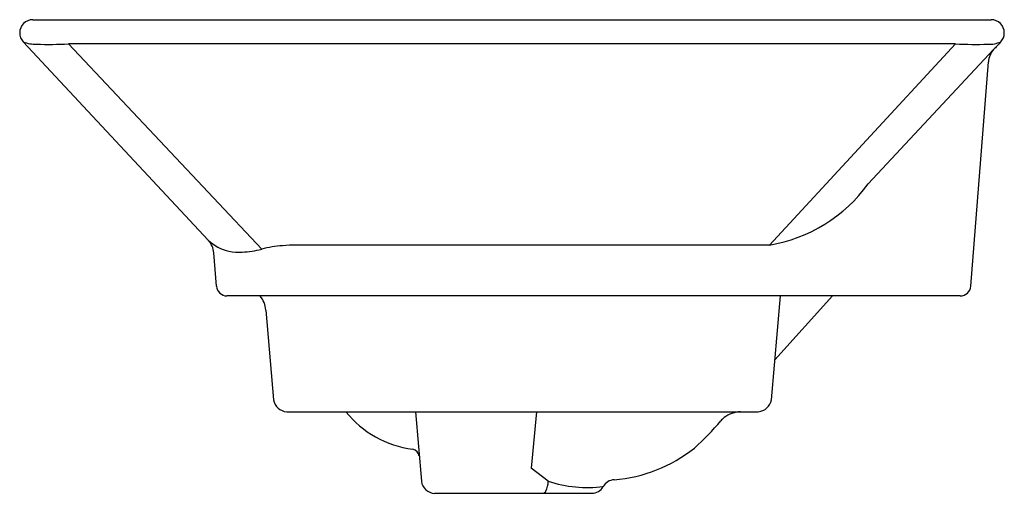
# Model space of a CAD drawing. Extents: x 83.2 to 98, y 10.1 to 17.2.
import ezdxf

# ---------------------------------------------------------------- set-up
doc = ezdxf.new("R2010")
doc.units = 0
doc.header["$LTSCALE"] = 0.64311
doc.layers.get('0').update_dxf_attribs({"linetype": 'CONTINUOUS'})
doc.layers.get('DEFPOINTS').update_dxf_attribs({"linetype": 'CONTINUOUS'})
doc.styles.get("Standard").update_dxf_attribs({"font": 'txt', "width": 0.8})

msp = doc.modelspace()

# ---------------------------------------------------------------- linework, layer by layer
for p, q in [((83.446, 17.152), (97.78, 17.152)), ((83.302, 16.821), (86.069, 13.854)), ((83.978, 16.79), (86.87, 13.719)), ((97.248, 16.79), (83.978, 16.79)), ((94.463, 13.78), (97.248, 16.79)), ((95.941, 14.695), (97.816, 16.705)), ((97.475, 13.163), (97.739, 16.523)), ((94.463, 13.78), (87.385, 13.78)), ((86.192, 13.163), (86.153, 13.664)), ((97.318, 13.018), (86.349, 13.018)), ((94.493, 11.466), (94.629, 13.018)), ((95.405, 13.018), (94.545, 12.063)), ((86.931, 12.808), (87.048, 11.466)), ((87.244, 11.286), (94.297, 11.286)), ((89.168, 11.286), (89.259, 10.245)), ((90.978, 11.286), (90.9, 10.442)), ((91.155, 10.245), (90.9, 10.442)), ((89.455, 10.066), (91.806, 10.066))]:
    msp.add_line(p, q)
for centre, radius, start, end in [((83.446, 16.955), 0.197, 90.0169, 180), ((97.78, 16.955), 0.197, 0, 90.0168), ((83.446, 16.955), 0.197, 180, 222.9571), ((97.78, 16.955), 0.197, 316.9571, 0), ((83.483, 17.253), 0.468, 247.3032, 272.0448), ((83.663, 23.874), 7.091, 268.681, 272.5484), ((97.558, 23.486), 6.703, 267.3536, 271.4798), ((97.752, 17.21), 0.425, 267.1066, 293.8466), ((114.41, 1.408), 22.568, 136.9256, 137.3288), ((98.052, 16.498), 0.314, 138.7938, 175.5262), ((94.085, 16.043), 2.294, 279.4829, 324.0041), ((85.839, 13.639), 0.315, 4.5001, 43), ((86.508, 14.307), 0.631, 225.8877, 258.245), ((86.5, 15.13), 1.458, 273.0258, 284.6905), ((87.323, 11.931), 1.845, 94.4346, 104.2411), ((87.619, 6.679), 7.105, 91.8858, 93.5325), ((86.546, 14.548), 0.875, 259.0497, 272.0248), ((86.358, 13.185), 0.167, 187.4015, 267.0985), ((97.318, 13.176), 0.157, 270, 355.5), ((86.538, 12.773), 0.394, 5.0035, 38.5067), ((87.258, 11.498), 0.213, 188.7742, 266.2258), ((94.28, 11.502), 0.216, 274.5873, 350.4126), ((89.316, 12.235), 1.52, 218.6054, 262.8204), ((93.99, 10.941), 0.329, 128.508, 140.4463), ((94.062, 10.811), 0.476, 93.4767, 125.5029), ((90.835, 13.567), 3.776, 311.585, 320.2207), ((89.102, 10.603), 0.125, 7.4814, 78.8977), ((91.963, 12.471), 2.211, 274.6094, 308.5452), ((89.464, 10.272), 0.207, 187.4328, 267.601), ((90.789, 10.255), 0.366, 334.9193, 358.5451), ((91.746, 12.085), 1.932, 252.1868, 276.9154), ((91.805, 10.266), 0.2, 270.2569, 330.3507), ((92.148, 10.076), 0.192, 92.0244, 151.7423), ((91.065, 10.128), 0.0624, 276.4557, 332.988)]:
    msp.add_arc(centre, radius, start, end)

# ---------------------------------------------------------------- texts
at = {"layer": 'DEFPOINTS'}
for tag, p, s in [('MODELNUMBER', (90.602, 13.017), 'K-4819K'), ('TRADENAME', (90.602, 13.015), 'REVE'), ('PRODUCT', (90.602, 13.014), 'BATHROOM SINK')]:
    msp.add_attdef(tag, p, s, height=0.001, dxfattribs=at)

doc.saveas('drawing.dxf')
